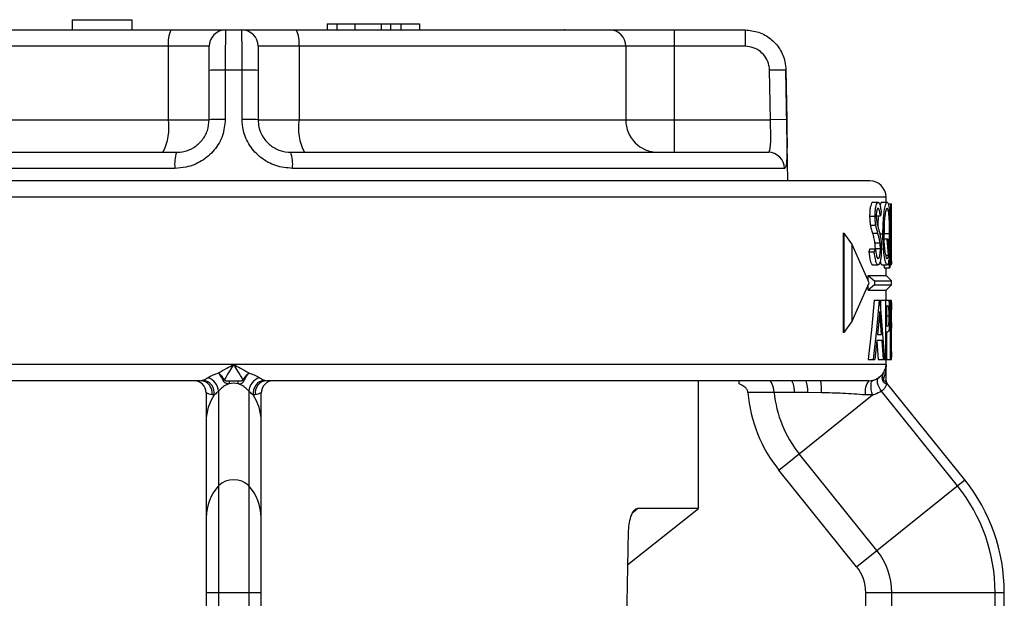
# Paper-space layout '_Right' of a CAD drawing. Units: inches. Extents: x -0.94 to 2.84, y -4.06 to -0.79.
# Drawn here: x 0.43 to 2.84, y -2.21 to -0.79 of the extents above; entities that cross this region are included whole.
import ezdxf

# ---------------------------------------------------------------- set-up
doc = ezdxf.new("R2010")
doc.units = ezdxf.units.IN
doc.header["$MEASUREMENT"] = 0

psp = doc.layouts.new('_Right')

# ---------------------------------------------------------------- linework, layer by layer
at = {"color": 7, "linetype": 'Continuous', "lineweight": 25}
for p, q in [((0.5579, -0.7946), (0.5579, -0.8196)), ((0.5579, -0.7946), (0.7041, -0.7946)), ((0.7041, -0.7946), (0.7041, -0.8196)), ((-0.3006, -0.8198), (2.2084, -0.8198)), ((0.1436, -0.8196), (1.7642, -0.8196)), ((1.1828, -0.8046), (1.1828, -0.8196)), ((1.1828, -0.8046), (1.4094, -0.8046)), ((1.2078, -0.8196), (1.2078, -0.8046)), ((1.2507, -0.8046), (1.2507, -0.8196)), ((1.3156, -0.8046), (1.3156, -0.8196)), ((1.3386, -0.8046), (1.3386, -0.8196)), ((1.3636, -0.8046), (1.3636, -0.8196)), ((1.4094, -0.8046), (1.4094, -0.8196)), ((2.034, -0.8198), (2.034, -1.1198)), ((2.2082, -0.8198), (2.2082, -0.8598)), ((0.8939, -0.8598), (-0.3004, -0.8598)), ((0.7936, -0.8598), (0.7936, -1.0398)), ((2.2082, -0.8598), (1.0139, -0.8598)), ((1.1142, -0.8598), (1.1142, -1.0398)), ((1.9156, -0.8598), (1.9156, -1.0398)), ((0.8939, -1.0398), (0.8939, -0.9187)), ((0.9333, -0.918), (0.9333, -1.0391)), ((0.9745, -0.918), (0.9333, -0.918)), ((0.9745, -1.0391), (0.9745, -0.918)), ((1.0139, -0.9187), (1.0139, -1.0398)), ((2.3082, -0.918), (2.2682, -0.9187)), ((2.2703, -1.0398), (2.2682, -0.9187)), ((2.3082, -0.918), (2.3103, -1.0391)), ((2.3084, -0.918), (2.3082, -0.918)), ((2.3131, -1.1898), (2.3084, -0.918)), ((-0.3625, -1.0398), (0.8939, -1.0398)), ((1.0139, -1.0398), (2.2703, -1.0398)), ((2.3103, -1.0391), (2.2703, -1.0398)), ((-0.3573, -1.1198), (0.8139, -1.1198)), ((1.0939, -1.1198), (2.2651, -1.1198)), ((0.8097, -1.1591), (-0.3971, -1.1591)), ((2.3049, -1.1591), (1.0981, -1.1591)), ((2.5139, -1.1898), (-0.6061, -1.1898)), ((2.5539, -1.2298), (-0.6461, -1.2298)), ((2.5539, -1.2422), (2.5539, -1.2298)), ((2.5214, -1.2422), (2.5346, -1.2422)), ((2.5436, -1.2422), (2.5567, -1.2422)), ((2.559, -1.246), (2.5669, -1.246)), ((2.5652, -1.334), (2.5652, -1.246)), ((2.5657, -1.246), (2.5657, -1.3333)), ((2.5669, -1.3333), (2.5669, -1.246)), ((2.5136, -1.2762), (2.5269, -1.2762)), ((2.5299, -1.2759), (2.5399, -1.2759)), ((2.542, -1.2669), (2.5399, -1.2759)), ((2.5154, -1.2985), (2.5287, -1.2985)), ((2.4493, -1.562), (2.4493, -1.3173)), ((2.4512, -1.5614), (2.4512, -1.3182)), ((2.4702, -1.344), (2.4512, -1.3182)), ((2.5206, -1.3183), (2.5338, -1.3183)), ((2.5385, -1.3195), (2.5462, -1.3195)), ((2.5496, -1.3187), (2.5626, -1.3187)), ((2.4702, -1.344), (2.4702, -1.5356)), ((2.5121, -1.4398), (2.4702, -1.344)), ((2.5258, -1.3415), (2.539, -1.3415)), ((2.5485, -1.332), (2.5585, -1.332)), ((2.5601, -1.3722), (2.5567, -1.332)), ((2.5585, -1.332), (2.561, -1.3648)), ((2.5657, -1.3333), (2.5669, -1.3333)), ((2.5143, -1.3563), (2.5114, -1.3637)), ((2.5114, -1.3637), (2.5248, -1.3637)), ((2.5143, -1.3563), (2.5276, -1.3563)), ((2.5248, -1.3637), (2.5276, -1.3563)), ((2.5268, -1.3559), (2.54, -1.3559)), ((2.5529, -1.3722), (2.5601, -1.3722)), ((2.5617, -1.3755), (2.5634, -1.403)), ((2.5624, -1.3648), (2.5653, -1.3648)), ((2.5669, -1.3866), (2.5669, -1.3654)), ((2.5212, -1.3955), (2.5344, -1.3955)), ((2.5437, -1.3955), (2.5567, -1.3955)), ((2.5487, -1.3955), (2.5492, -1.403)), ((2.5622, -1.403), (2.5609, -1.3832)), ((2.563, -1.3955), (2.5667, -1.3955)), ((2.5097, -1.4343), (2.5097, -1.4218)), ((2.5097, -1.4218), (2.5539, -1.4218)), ((2.5097, -1.4218), (2.5253, -1.4348)), ((2.5492, -1.403), (2.5634, -1.403)), ((2.5539, -1.4218), (2.5539, -1.403)), ((2.5669, -1.4348), (2.5539, -1.4218)), ((2.4702, -1.5356), (2.5121, -1.4398)), ((2.5253, -1.4448), (2.5097, -1.4578)), ((2.5097, -1.4578), (2.5097, -1.4453)), ((2.5253, -1.4348), (2.5253, -1.4448)), ((2.5253, -1.4348), (2.5669, -1.4348)), ((2.5253, -1.4448), (2.5669, -1.4448)), ((2.5539, -1.4578), (2.5669, -1.4448)), ((2.5669, -1.4448), (2.5669, -1.4348)), ((2.5097, -1.4578), (2.5539, -1.4578)), ((2.5539, -1.482), (2.5539, -1.4578)), ((2.5249, -1.482), (2.5385, -1.482)), ((2.5403, -1.482), (2.5403, -1.5034)), ((2.5403, -1.482), (2.5569, -1.482)), ((2.5534, -1.6278), (2.5534, -1.482)), ((2.5581, -1.4969), (2.5551, -1.4969)), ((2.5551, -1.4969), (2.5551, -1.5455)), ((2.561, -1.482), (2.5658, -1.482)), ((2.5645, -1.6278), (2.5645, -1.482)), ((2.5662, -1.4969), (2.5651, -1.4969)), ((2.5651, -1.4969), (2.5651, -1.5455)), ((2.5383, -1.5104), (2.533, -1.5661)), ((2.543, -1.5661), (2.5383, -1.5104)), ((2.5551, -1.5211), (2.5615, -1.5211)), ((2.5651, -1.5209), (2.5669, -1.5209)), ((2.5669, -1.5368), (2.5669, -1.506)), ((2.4512, -1.5614), (2.4702, -1.5356)), ((2.533, -1.5661), (2.543, -1.5661)), ((2.5551, -1.5455), (2.558, -1.5458)), ((2.5563, -1.5605), (2.5551, -1.5605)), ((2.5551, -1.5605), (2.5551, -1.6278)), ((2.5651, -1.5455), (2.5662, -1.5457)), ((2.5656, -1.5605), (2.5651, -1.5605)), ((2.5651, -1.5605), (2.5651, -1.6278)), ((2.5665, -1.5773), (2.5665, -1.5588)), ((2.5315, -1.581), (2.5266, -1.6278)), ((2.5312, -1.584), (2.5345, -1.6278)), ((2.5441, -1.581), (2.5315, -1.581)), ((2.5477, -1.6278), (2.5441, -1.581)), ((2.5539, -1.6398), (-0.6461, -1.6398)), ((2.5099, -1.6278), (2.5266, -1.6278)), ((2.5345, -1.6278), (2.5669, -1.6278)), ((2.5539, -1.6798), (2.5539, -1.6278)), ((2.5669, -1.6278), (2.5669, -1.6213)), ((0.8724, -1.6798), (-0.604, -1.6798)), ((0.8724, -1.6798), (0.8786, -1.6786)), ((0.9427, -1.6798), (0.9651, -1.6798)), ((1.0292, -1.6786), (1.0354, -1.6798)), ((2.5118, -1.6798), (1.0354, -1.6798)), ((2.0939, -1.9928), (2.0939, -1.6798)), ((2.1937, -1.6798), (2.1939, -1.6818)), ((2.5118, -1.6798), (2.5219, -1.6786)), ((2.5524, -1.6798), (2.5539, -1.6798)), ((2.5549, -1.687), (2.5561, -1.6861)), ((2.7467, -1.923), (2.5561, -1.6861)), ((0.8864, -1.7103), (0.8864, -3.2857)), ((0.9166, -1.7054), (0.9166, -3.4341)), ((0.9912, -1.7054), (0.9912, -3.4341)), ((1.0202, -1.7099), (1.02, -1.71)), ((1.0214, -3.2858), (1.0214, -1.7106)), ((2.3293, -1.7087), (2.2792, -1.7084)), ((2.3624, -1.7083), (2.3293, -1.7087)), ((2.3954, -1.7095), (2.3624, -1.7083)), ((2.729, -1.9372), (2.5425, -1.7054)), ((0.9061, -1.7147), (0.9008, -1.7146)), ((1.007, -1.7146), (1.0017, -1.7147)), ((2.2912, -1.8992), (2.5205, -1.7147)), ((2.5205, -1.7147), (2.5034, -1.7146)), ((2.5316, -2.096), (2.341, -1.8591)), ((2.4818, -2.1361), (2.2912, -1.8992)), ((2.4818, -2.1361), (2.7467, -1.923)), ((1.9208, -2.1301), (2.0939, -1.9928)), ((1.9453, -1.9928), (1.9335, -2.0026)), ((2.0939, -1.9928), (1.9453, -1.9928)), ((1.9119, -2.5962), (1.9223, -2.0477)), ((0.8864, -2.1988), (1.0214, -2.1988)), ((2.5039, -2.1988), (2.8439, -2.1988)), ((2.5039, -2.9268), (2.5039, -2.1988)), ((2.5678, -2.9268), (2.5678, -2.1988)), ((2.8212, -2.9268), (2.8212, -2.1988)), ((2.8439, -2.9268), (2.8439, -2.1988))]:
    psp.add_line(p, q, dxfattribs=at)
at = {"color": 7, "linetype": 'Continuous', "lineweight": 25, "flags": 128}
for points in [[(1.7662, -0.8198), (1.7661, -0.8198), (1.7642, -0.8196)], [(2.5249, -1.482), (2.5178, -1.555), (2.5099, -1.6278)], [(2.5233, -1.6278), (2.5311, -1.555), (2.5381, -1.482)], [(2.5385, -1.482), (2.5445, -1.5547), (2.5498, -1.6278)], [(2.5669, -1.6278), (2.5665, -1.5941), (2.5656, -1.5605)], [(2.5662, -1.5605), (2.5668, -1.5941), (2.5669, -1.6213)], [(2.2792, -1.7084), (2.2788, -1.7027), (2.278, -1.6973), (2.2766, -1.6924), (2.2748, -1.6881), (2.2727, -1.6845), (2.2703, -1.6819), (2.2677, -1.6803), (2.265, -1.6798)], [(2.3293, -1.7087), (2.3291, -1.703), (2.3286, -1.6976), (2.3277, -1.6926), (2.3267, -1.6882), (2.3253, -1.6846), (2.3239, -1.682), (2.3222, -1.6803), (2.3206, -1.6798)], [(2.5205, -1.7147), (2.5189, -1.7085), (2.5177, -1.7022), (2.517, -1.6963), (2.517, -1.6908), (2.5174, -1.6861), (2.5185, -1.6824), (2.52, -1.6798), (2.5219, -1.6786)], [(2.5425, -1.7054), (2.5393, -1.7005), (2.5366, -1.6954), (2.5346, -1.6904), (2.5333, -1.6856), (2.5328, -1.6812), (2.533, -1.6775), (2.5341, -1.6745), (2.5358, -1.6724)]]:
    psp.add_lwpolyline(points, dxfattribs=at)
at = {"color": 7, "linetype": 'Continuous', "lineweight": 25}
for centre, radius, start, end in [((0.8594, -0.8501), 0.0665, 152.9143, 188.4158), ((0.9339, -0.8598), 0.04, 90, 180), ((0.9739, -0.8598), 0.04, 0, 90), ((1.0484, -0.8501), 0.0665, 351.5842, 27.0857), ((1.8759, -0.8595), 0.0397, 359.6103, 89.6049), ((0.9235, -1.4798), 0.5618, 89.006, 93.0246), ((0.9843, -1.4798), 0.5618, 86.9754, 90.994), ((0.6621, -1.0592), 0.133, 332.9143, 8.4158), ((0.9235, -1.6009), 0.5619, 89.006, 93.0245), ((0.9843, -1.6009), 0.5619, 86.9755, 90.994), ((1.2457, -1.0592), 0.133, 171.5842, 207.0857), ((1.9951, -1.0403), 0.0795, 179.6103, 269.6049), ((0.9048, -1.1495), 0.0957, 161.9121, 185.7559), ((1.0029, -1.1495), 0.0957, 354.2441, 18.0879), ((2.265, -1.1597), 0.0399, 0.8343, 89.841), ((2.5139, -1.2298), 0.04, 0, 90), ((0.8564, -1.7098), 0.03, 0.1439, 89.9147), ((0.8716, -1.7094), 0.0296, 349.884, 88.5296), ((0.8746, -1.7101), 0.0318, 351.7364, 82.7698), ((0.88, -1.7074), 0.0366, 3.0936, 73.1838), ((0.9539, -1.7522), 0.0661, 80.2557, 99.7443), ((1.0278, -1.7074), 0.0366, 106.8162, 176.9064), ((1.0332, -1.7101), 0.0318, 97.2302, 188.2636), ((1.0362, -1.7094), 0.0296, 91.4704, 190.116), ((1.0514, -1.7098), 0.03, 90.0875, 180.6388), ((2.2913, -1.7055), 0.0711, 357.7619, 21.1972), ((2.2502, -1.7021), 0.1455, 357.0968, 8.8427), ((2.5415, -1.7053), 0.0392, 139.2893, 193.6745), ((2.5639, -1.6798), 0.01, 180, 218.8186), ((2.5639, -1.6798), 0.35, 184.7234, 218.8186), ((2.5639, -1.6798), 0.2861, 185.7314, 218.8186), ((1.0026, -1.7794), 0.1162, 146.1741, 179.411), ((0.9052, -1.7794), 0.1162, 0.589, 33.8259), ((0.9539, -1.977), 0.0545, 46.8249, 133.1751), ((2.4039, -2.1988), 0.44, 0, 38.8186), ((1.0087, -2.0177), 0.1224, 138.8584, 178.7642), ((0.8991, -2.0177), 0.1224, 1.2358, 41.1416), ((2.4039, -2.1988), 0.4173, 0, 38.8186), ((2.4039, -2.1988), 0.1639, 0, 38.8186), ((2.4039, -2.1988), 0.1, 0, 38.8186)]:
    psp.add_arc(centre, radius, start, end, dxfattribs=at)
for points, knots in [([(0.9339, -0.8198), (0.9338, -0.8209), (0.9337, -0.8231), (0.9335, -0.8403), (0.9334, -0.8657), (0.9333, -0.8933), (0.9333, -0.9113), (0.9333, -0.918)], [0, 0, 0, 0, 0.217128, 0.43426, 0.651385, 0.868489, 1, 1, 1, 1]), ([(0.9745, -0.918), (0.9745, -0.9068), (0.9745, -0.8844), (0.9744, -0.8547), (0.9742, -0.8325), (0.9741, -0.8213), (0.9739, -0.8202), (0.9739, -0.8198)], [0, 0, 0, 0, 0.217079, 0.434154, 0.651236, 0.868336, 1, 1, 1, 1]), ([(2.2082, -0.8198), (2.2195, -0.8209), (2.242, -0.8231), (2.2719, -0.8403), (2.2946, -0.8657), (2.3063, -0.8933), (2.3077, -0.9113), (2.3082, -0.918)], [0, 0, 0, 0, 0.217128, 0.43426, 0.651385, 0.868489, 1, 1, 1, 1]), ([(0.8939, -0.9187), (0.8939, -0.9147), (0.8939, -0.9039), (0.8939, -0.8874), (0.8939, -0.8721), (0.8939, -0.8618), (0.8939, -0.8605), (0.8939, -0.8598)], [0, 0, 0, 0, 0.131506, 0.348604, 0.565727, 0.782864, 1, 1, 1, 1]), ([(1.0139, -0.8598), (1.0139, -0.86), (1.0139, -0.8607), (1.0139, -0.8674), (1.0139, -0.8807), (1.0139, -0.8985), (1.0139, -0.912), (1.0139, -0.9187)], [0, 0, 0, 0, 0.131669, 0.348776, 0.565858, 0.782929, 1, 1, 1, 1]), ([(2.2682, -0.9187), (2.2679, -0.9147), (2.2671, -0.9039), (2.26, -0.8874), (2.2465, -0.8721), (2.2285, -0.8618), (2.215, -0.8605), (2.2082, -0.8598)], [0, 0, 0, 0, 0.131506, 0.348604, 0.565727, 0.782864, 1, 1, 1, 1]), ([(0.9333, -1.0391), (0.9319, -1.0526), (0.9292, -1.0797), (0.9078, -1.1156), (0.8764, -1.1427), (0.8418, -1.157), (0.8189, -1.1585), (0.8097, -1.1591)], [0, 0, 0, 0, 0.21135, 0.424045, 0.638593, 0.854513, 1, 1, 1, 1]), ([(0.8139, -1.1198), (0.8199, -1.1194), (0.8347, -1.1184), (0.8572, -1.1088), (0.8775, -1.0907), (0.8912, -1.0668), (0.893, -1.0488), (0.8939, -1.0398)], [0, 0, 0, 0, 0.143992, 0.357836, 0.571783, 0.785882, 1, 1, 1, 1]), ([(1.0981, -1.1591), (1.0843, -1.1578), (1.0568, -1.1552), (1.0198, -1.1347), (0.9918, -1.1045), (0.9767, -1.0706), (0.9751, -1.0481), (0.9745, -1.0391)], [0, 0, 0, 0, 0.217239, 0.433218, 0.646431, 0.857967, 1, 1, 1, 1]), ([(1.0139, -1.0398), (1.0143, -1.0458), (1.0153, -1.0608), (1.025, -1.0833), (1.0431, -1.1035), (1.0671, -1.1172), (1.085, -1.1189), (1.0939, -1.1198)], [0, 0, 0, 0, 0.14397, 0.357483, 0.570774, 0.785047, 1, 1, 1, 1]), ([(2.2651, -1.1198), (2.266, -1.1194), (2.2682, -1.1184), (2.2703, -1.1088), (2.2712, -1.0907), (2.271, -1.0668), (2.2706, -1.0488), (2.2703, -1.0398)], [0, 0, 0, 0, 0.143992, 0.357836, 0.571783, 0.785882, 1, 1, 1, 1]), ([(2.3103, -1.0391), (2.3106, -1.0526), (2.311, -1.0797), (2.3111, -1.1156), (2.3102, -1.1427), (2.3081, -1.157), (2.3058, -1.1585), (2.3049, -1.1591)], [0, 0, 0, 0, 0.21135, 0.424045, 0.638593, 0.854513, 1, 1, 1, 1]), ([(2.5214, -1.2422), (2.5204, -1.2427), (2.5185, -1.2436), (2.5161, -1.2504), (2.5144, -1.2594), (2.5137, -1.2687), (2.5136, -1.2742), (2.5136, -1.2762)], [0, 0, 0, 0, 0.266892, 0.4824872, 0.699621, 0.8910755, 1, 1, 1, 1]), ([(2.5269, -1.2762), (2.527, -1.2722), (2.5272, -1.2641), (2.5286, -1.2538), (2.5306, -1.2467), (2.5327, -1.2428), (2.534, -1.2424), (2.5346, -1.2422)], [0, 0, 0, 0, 0.217209, 0.43639, 0.633591, 0.836966, 1, 1, 1, 1]), ([(2.5346, -1.2422), (2.5358, -1.2429), (2.5379, -1.2442), (2.5403, -1.2543), (2.5414, -1.2625), (2.542, -1.2669)], [0, 0, 0, 0, 0.352052, 0.655592, 1, 1, 1, 1]), ([(2.5436, -1.2422), (2.5425, -1.2426), (2.5411, -1.2431), (2.5396, -1.2496), (2.5393, -1.2512)], [0, 0, 0, 0, 0.752123, 1, 1, 1, 1]), ([(2.5462, -1.3195), (2.5463, -1.3105), (2.5466, -1.2923), (2.5488, -1.2685), (2.5517, -1.2515), (2.5545, -1.2432), (2.5561, -1.2425), (2.5567, -1.2422)], [0, 0, 0, 0, 0.223276, 0.447262, 0.663117, 0.870259, 1, 1, 1, 1]), ([(2.5567, -1.2422), (2.5577, -1.243), (2.5597, -1.2446), (2.5617, -1.2594), (2.563, -1.2797), (2.5635, -1.3008), (2.5635, -1.3144), (2.5635, -1.319)], [0, 0, 0, 0, 0.2286434, 0.459404, 0.6630654, 0.8847134, 1, 1, 1, 1]), ([(2.5136, -1.2762), (2.5136, -1.2783), (2.5137, -1.284), (2.5143, -1.2917), (2.5151, -1.2966), (2.5154, -1.2985)], [0, 0, 0, 0, 0.250712, 0.709724, 1, 1, 1, 1]), ([(2.5287, -1.2985), (2.5285, -1.2968), (2.5277, -1.2921), (2.527, -1.2845), (2.5269, -1.2784), (2.5269, -1.2762)], [0, 0, 0, 0, 0.25043, 0.729173, 1, 1, 1, 1]), ([(2.5343, -1.2572), (2.5336, -1.2575), (2.5324, -1.258), (2.531, -1.2626), (2.5301, -1.2678), (2.5299, -1.2727), (2.5298, -1.2751), (2.5298, -1.2756)], [0, 0, 0, 0, 0.3280727, 0.546003, 0.7647317, 0.9531146, 1, 1, 1, 1]), ([(2.5298, -1.2756), (2.5299, -1.2781), (2.53, -1.2831), (2.5308, -1.2894), (2.5315, -1.2928), (2.5319, -1.2945)], [0, 0, 0, 0, 0.336771, 0.674875, 1, 1, 1, 1]), ([(2.5352, -1.2759), (2.535, -1.277), (2.5341, -1.2837), (2.5337, -1.2927), (2.5334, -1.3002)], [0, 0, 0, 0, 0.168064, 1, 1, 1, 1]), ([(2.5399, -1.2759), (2.5395, -1.2736), (2.5389, -1.269), (2.5377, -1.2627), (2.5362, -1.258), (2.535, -1.2574), (2.5343, -1.2572)], [0, 0, 0, 0, 0.248647, 0.494552, 0.743053, 1, 1, 1, 1]), ([(2.5567, -1.2572), (2.5558, -1.2579), (2.554, -1.2595), (2.5513, -1.2712), (2.5493, -1.2882), (2.5483, -1.3055), (2.5482, -1.3159), (2.5482, -1.3195)], [0, 0, 0, 0, 0.229226, 0.458659, 0.685915, 0.891333, 1, 1, 1, 1]), ([(2.5626, -1.3187), (2.5626, -1.3118), (2.5625, -1.2979), (2.5617, -1.28), (2.5603, -1.2667), (2.5587, -1.2585), (2.5573, -1.2576), (2.5567, -1.2572)], [0, 0, 0, 0, 0.209251, 0.419606, 0.615704, 0.828834, 1, 1, 1, 1]), ([(2.5154, -1.2985), (2.5161, -1.3015), (2.5172, -1.3066), (2.519, -1.3129), (2.5201, -1.3165), (2.5206, -1.3183)], [0, 0, 0, 0, 0.4083475, 0.7039929, 1, 1, 1, 1]), ([(2.5338, -1.3183), (2.533, -1.3152), (2.5317, -1.3107), (2.5299, -1.3042), (2.5291, -1.3004), (2.5287, -1.2985)], [0, 0, 0, 0, 0.497848, 0.747995, 1, 1, 1, 1]), ([(2.5319, -1.2945), (2.5326, -1.297), (2.5336, -1.3008), (2.5349, -1.3054), (2.5356, -1.3078), (2.5359, -1.309)], [0, 0, 0, 0, 0.49923, 0.749613, 1, 1, 1, 1]), ([(2.5491, -1.2937), (2.5493, -1.2989), (2.5495, -1.3069), (2.5496, -1.3156), (2.5496, -1.3187)], [0, 0, 0, 0, 0.64453, 1, 1, 1, 1]), ([(2.5206, -1.3183), (2.5215, -1.3217), (2.523, -1.3269), (2.5247, -1.3347), (2.5254, -1.3393), (2.5258, -1.3415)], [0, 0, 0, 0, 0.496166, 0.746764, 1, 1, 1, 1]), ([(2.539, -1.3415), (2.5387, -1.3393), (2.5378, -1.3337), (2.536, -1.3261), (2.5346, -1.3209), (2.5338, -1.3183)], [0, 0, 0, 0, 0.24812, 0.622674, 1, 1, 1, 1]), ([(2.5359, -1.309), (2.5367, -1.312), (2.5383, -1.318), (2.5404, -1.3283), (2.542, -1.3409), (2.5422, -1.3511), (2.5424, -1.3561)], [0, 0, 0, 0, 0.250683, 0.501791, 0.75527, 1, 1, 1, 1]), ([(2.5567, -1.3955), (2.5556, -1.3947), (2.5534, -1.3931), (2.5501, -1.3781), (2.5475, -1.3575), (2.5463, -1.3367), (2.5462, -1.3236), (2.5462, -1.3195)], [0, 0, 0, 0, 0.231951, 0.465912, 0.674604, 0.899037, 1, 1, 1, 1]), ([(2.5482, -1.3195), (2.5483, -1.3265), (2.5485, -1.3405), (2.5502, -1.3583), (2.5524, -1.3721), (2.5548, -1.3796), (2.5562, -1.3803), (2.5568, -1.3806)], [0, 0, 0, 0, 0.211035, 0.42362, 0.616903, 0.85162, 1, 1, 1, 1]), ([(2.561, -1.3648), (2.5613, -1.3616), (2.5619, -1.3535), (2.5625, -1.3376), (2.5626, -1.3247), (2.5626, -1.3187)], [0, 0, 0, 0, 0.251667, 0.650652, 1, 1, 1, 1]), ([(2.5635, -1.319), (2.5635, -1.3243), (2.5634, -1.3377), (2.563, -1.3581), (2.5621, -1.3698), (2.5617, -1.3755)], [0, 0, 0, 0, 0.2518246, 0.6351738, 1, 1, 1, 1]), ([(2.5258, -1.3415), (2.5259, -1.3426), (2.5262, -1.3447), (2.5266, -1.3491), (2.5268, -1.353), (2.5268, -1.3555), (2.5268, -1.3559)], [0, 0, 0, 0, 0.2517716, 0.504291, 0.9376381, 1, 1, 1, 1]), ([(2.54, -1.3559), (2.54, -1.3546), (2.5399, -1.351), (2.5396, -1.346), (2.5392, -1.3429), (2.539, -1.3415)], [0, 0, 0, 0, 0.251838, 0.6906382, 1, 1, 1, 1]), ([(2.5653, -1.3648), (2.5653, -1.3622), (2.5652, -1.3572), (2.5652, -1.3469), (2.5652, -1.3392), (2.5652, -1.334)], [0, 0, 0, 0, 0.251176, 0.501751, 1, 1, 1, 1]), ([(2.5657, -1.3333), (2.5657, -1.335), (2.5657, -1.3382), (2.5657, -1.3447), (2.5657, -1.3495), (2.5657, -1.3527)], [0, 0, 0, 0, 0.250238, 0.500486, 1, 1, 1, 1]), ([(2.5669, -1.356), (2.5669, -1.3541), (2.5669, -1.3504), (2.5669, -1.3428), (2.5669, -1.3371), (2.5669, -1.3333)], [0, 0, 0, 0, 0.251204, 0.501687, 1, 1, 1, 1]), ([(2.5114, -1.3637), (2.5125, -1.3717), (2.5142, -1.3838), (2.5178, -1.3935), (2.5199, -1.3954), (2.521, -1.3955), (2.5212, -1.3955)], [0, 0, 0, 0, 0.474639, 0.720434, 0.965823, 1, 1, 1, 1]), ([(2.5344, -1.3955), (2.5334, -1.395), (2.5313, -1.3941), (2.528, -1.3847), (2.526, -1.3732), (2.525, -1.3654), (2.5248, -1.3637)], [0, 0, 0, 0, 0.268395, 0.538352, 0.896614, 1, 1, 1, 1]), ([(2.5276, -1.3563), (2.528, -1.3593), (2.5291, -1.3672), (2.5311, -1.3764), (2.5332, -1.3803), (2.5342, -1.3805), (2.5344, -1.3806)], [0, 0, 0, 0, 0.249556, 0.65657, 0.900297, 1, 1, 1, 1]), ([(2.5344, -1.3806), (2.5352, -1.3802), (2.5367, -1.3794), (2.5384, -1.3744), (2.5394, -1.3679), (2.5399, -1.3615), (2.54, -1.3573), (2.54, -1.3559)], [0, 0, 0, 0, 0.286608, 0.517384, 0.706608, 0.895857, 1, 1, 1, 1]), ([(2.5424, -1.3561), (2.5423, -1.3604), (2.5422, -1.3691), (2.5409, -1.3804), (2.5391, -1.3896), (2.5368, -1.3949), (2.5351, -1.3953), (2.5344, -1.3955)], [0, 0, 0, 0, 0.201454, 0.40367, 0.604886, 0.842926, 1, 1, 1, 1]), ([(2.5568, -1.3806), (2.5571, -1.3805), (2.5577, -1.3803), (2.5586, -1.3788), (2.5594, -1.3762), (2.5599, -1.3736), (2.5601, -1.3722)], [0, 0, 0, 0, 0.249515, 0.499236, 0.747126, 1, 1, 1, 1]), ([(2.5667, -1.3955), (2.5666, -1.395), (2.5663, -1.3941), (2.5658, -1.3858), (2.5655, -1.3755), (2.5653, -1.3678), (2.5653, -1.3648)], [0, 0, 0, 0, 0.321678, 0.579695, 0.838618, 1, 1, 1, 1]), ([(2.5657, -1.3527), (2.5658, -1.3566), (2.5658, -1.3632), (2.566, -1.3718), (2.5663, -1.3772), (2.5665, -1.3802), (2.5666, -1.3805), (2.5667, -1.3806)], [0, 0, 0, 0, 0.241472, 0.419437, 0.646995, 0.883573, 1, 1, 1, 1]), ([(2.5667, -1.3806), (2.5667, -1.3801), (2.5668, -1.3793), (2.5669, -1.3728), (2.5669, -1.3645), (2.5669, -1.3586), (2.5669, -1.356)], [0, 0, 0, 0, 0.281302, 0.564928, 0.808878, 1, 1, 1, 1]), ([(2.5394, -1.387), (2.5402, -1.3899), (2.5417, -1.395), (2.5431, -1.3954), (2.5437, -1.3955)], [0, 0, 0, 0, 0.564066, 1, 1, 1, 1]), ([(2.5609, -1.3832), (2.5606, -1.3851), (2.5601, -1.3888), (2.5587, -1.394), (2.5575, -1.3949), (2.5567, -1.3955)], [0, 0, 0, 0, 0.249936, 0.500257, 1, 1, 1, 1]), ([(2.5669, -1.3866), (2.5669, -1.3891), (2.5669, -1.3946), (2.5668, -1.3952), (2.5667, -1.3955)], [0, 0, 0, 0, 0.4682504, 1, 1, 1, 1]), ([(2.5569, -1.482), (2.5575, -1.482), (2.5584, -1.4821), (2.5595, -1.4827), (2.56, -1.4837), (2.5603, -1.4841)], [0, 0, 0, 0, 0.4982661, 0.748394, 1, 1, 1, 1]), ([(2.5615, -1.5211), (2.5615, -1.5183), (2.5615, -1.5126), (2.5611, -1.5054), (2.5605, -1.5003), (2.5596, -1.497), (2.5587, -1.497), (2.5581, -1.4969)], [0, 0, 0, 0, 0.167841, 0.336928, 0.498571, 0.646599, 1, 1, 1, 1]), ([(2.5603, -1.4841), (2.5606, -1.4856), (2.5614, -1.4886), (2.5621, -1.4981), (2.5625, -1.5095), (2.5625, -1.5174), (2.5626, -1.5211)], [0, 0, 0, 0, 0.26429, 0.529966, 0.781787, 1, 1, 1, 1]), ([(2.5658, -1.482), (2.5659, -1.482), (2.5661, -1.482), (2.5664, -1.4822), (2.5666, -1.4833), (2.5667, -1.4839)], [0, 0, 0, 0, 0.250268, 0.500567, 1, 1, 1, 1]), ([(2.5669, -1.5209), (2.5669, -1.5182), (2.5669, -1.5128), (2.5668, -1.5058), (2.5668, -1.5006), (2.5666, -1.497), (2.5664, -1.4969), (2.5662, -1.4969)], [0, 0, 0, 0, 0.158384, 0.317694, 0.47563, 0.627454, 1, 1, 1, 1]), ([(2.5667, -1.4839), (2.5667, -1.4854), (2.5669, -1.4883), (2.5669, -1.4966), (2.5669, -1.5034), (2.5669, -1.506)], [0, 0, 0, 0, 0.381914, 0.766035, 1, 1, 1, 1]), ([(2.558, -1.5458), (2.5585, -1.5458), (2.5593, -1.5456), (2.5603, -1.5433), (2.561, -1.5382), (2.5614, -1.5316), (2.5615, -1.5255), (2.5615, -1.5219), (2.5615, -1.5211)], [0, 0, 0, 0, 0.285655, 0.486698, 0.640751, 0.794739, 0.952962, 1, 1, 1, 1]), ([(2.5626, -1.5211), (2.5625, -1.5259), (2.5625, -1.5346), (2.562, -1.5457), (2.5613, -1.5534), (2.5606, -1.5567), (2.5602, -1.5579), (2.5602, -1.5581)], [0, 0, 0, 0, 0.281931, 0.504911, 0.727876, 0.955661, 1, 1, 1, 1]), ([(2.5662, -1.5457), (2.5664, -1.5457), (2.5666, -1.5457), (2.5668, -1.5404), (2.5668, -1.5345), (2.5669, -1.5277), (2.5669, -1.523), (2.5669, -1.5209)], [0, 0, 0, 0, 0.41127, 0.571991, 0.733908, 0.879534, 1, 1, 1, 1]), ([(2.5669, -1.5368), (2.5669, -1.5399), (2.5669, -1.5465), (2.5668, -1.5538), (2.5667, -1.5598), (2.5664, -1.5602), (2.5662, -1.5605)], [0, 0, 0, 0, 0.177136, 0.383634, 0.58959, 1, 1, 1, 1]), ([(2.5602, -1.5581), (2.5599, -1.5586), (2.5592, -1.5599), (2.5579, -1.5603), (2.5568, -1.5604), (2.5563, -1.5605)], [0, 0, 0, 0, 0.249319, 0.624163, 1, 1, 1, 1]), ([(0.9164, -1.6608), (0.9232, -1.657), (0.9354, -1.6502), (0.9482, -1.643), (0.9538, -1.6398), (0.9539, -1.6398)], [0, 0, 0, 0, 0.554401, 0.992182, 1, 1, 1, 1]), ([(0.9539, -1.6398), (0.9538, -1.6399), (0.9505, -1.6454), (0.9427, -1.6582), (0.9353, -1.6705), (0.9311, -1.6775)], [0, 0, 0, 0, 0.007497, 0.434914, 1, 1, 1, 1]), ([(0.9767, -1.6775), (0.9725, -1.6705), (0.9651, -1.6582), (0.9573, -1.6454), (0.954, -1.6399), (0.9539, -1.6398)], [0, 0, 0, 0, 0.565088, 0.992503, 1, 1, 1, 1]), ([(0.9539, -1.6398), (0.954, -1.6398), (0.9596, -1.643), (0.9724, -1.6502), (0.9846, -1.657), (0.9914, -1.6608)], [0, 0, 0, 0, 0.0078178, 0.4455988, 1, 1, 1, 1]), ([(2.5539, -1.6398), (2.5539, -1.6399), (2.5539, -1.6454), (2.5531, -1.6582), (2.5494, -1.6705), (2.5472, -1.6775)], [0, 0, 0, 0, 0.007497, 0.434914, 1, 1, 1, 1]), ([(2.5475, -1.6608), (2.5495, -1.657), (2.5531, -1.6502), (2.5539, -1.643), (2.5539, -1.6398), (2.5539, -1.6398)], [0, 0, 0, 0, 0.554401, 0.992182, 1, 1, 1, 1]), ([(0.8906, -1.6724), (0.8948, -1.67), (0.9025, -1.6656), (0.912, -1.6623), (0.9164, -1.6608)], [0, 0, 0, 0, 0.542095, 1, 1, 1, 1]), ([(0.9283, -1.6795), (0.9269, -1.6767), (0.9245, -1.6721), (0.9203, -1.6657), (0.9178, -1.6625), (0.9164, -1.6608)], [0, 0, 0, 0, 0.425754, 0.694306, 1, 1, 1, 1]), ([(0.9311, -1.6775), (0.9293, -1.6749), (0.9264, -1.6706), (0.9212, -1.665), (0.9181, -1.6622), (0.9164, -1.6608)], [0, 0, 0, 0, 0.430037, 0.698301, 1, 1, 1, 1]), ([(0.9767, -1.6775), (0.9785, -1.6749), (0.9814, -1.6706), (0.9866, -1.665), (0.9897, -1.6622), (0.9914, -1.6608)], [0, 0, 0, 0, 0.429985, 0.698263, 1, 1, 1, 1]), ([(0.9795, -1.6795), (0.9809, -1.6767), (0.9833, -1.6721), (0.9875, -1.6657), (0.99, -1.6625), (0.9914, -1.6608)], [0, 0, 0, 0, 0.425652, 0.694229, 1, 1, 1, 1]), ([(0.9914, -1.6608), (0.9957, -1.6623), (1.0053, -1.6656), (1.013, -1.67), (1.0172, -1.6724)], [0, 0, 0, 0, 0.457905, 1, 1, 1, 1]), ([(2.5358, -1.6724), (2.5388, -1.67), (2.5441, -1.6656), (2.5464, -1.6623), (2.5475, -1.6608)], [0, 0, 0, 0, 0.542095, 1, 1, 1, 1]), ([(2.5459, -1.6795), (2.5452, -1.6767), (2.5442, -1.6721), (2.5451, -1.6657), (2.5467, -1.6625), (2.5475, -1.6608)], [0, 0, 0, 0, 0.425753, 0.694305, 1, 1, 1, 1]), ([(2.5472, -1.6775), (2.5464, -1.6749), (2.5451, -1.6706), (2.5456, -1.665), (2.5468, -1.6622), (2.5475, -1.6608)], [0, 0, 0, 0, 0.430037, 0.698301, 1, 1, 1, 1]), ([(0.8786, -1.6786), (0.8794, -1.6783), (0.883, -1.6769), (0.8873, -1.6744), (0.8906, -1.6724)], [0, 0, 0, 0, 0.20936, 1, 1, 1, 1]), ([(0.9427, -1.687), (0.9399, -1.6882), (0.933, -1.6911), (0.9246, -1.6976), (0.9191, -1.7028), (0.9171, -1.7049), (0.9166, -1.7054)], [0, 0, 0, 0, 0.260329, 0.632233, 0.915505, 1, 1, 1, 1]), ([(0.9427, -1.687), (0.9412, -1.6871), (0.9382, -1.6871), (0.9342, -1.6862), (0.9307, -1.6837), (0.9292, -1.6809), (0.9283, -1.6795)], [0, 0, 0, 0, 0.238597, 0.482305, 0.73569, 1, 1, 1, 1]), ([(0.9311, -1.6775), (0.9313, -1.6778), (0.9316, -1.6785), (0.9329, -1.6795), (0.9365, -1.6801), (0.9401, -1.6799), (0.9427, -1.6798)], [0, 0, 0, 0, 0.0808602, 0.1675049, 0.3913219, 1, 1, 1, 1]), ([(0.9427, -1.6798), (0.9428, -1.6811), (0.943, -1.6837), (0.9428, -1.6859), (0.9427, -1.687)], [0, 0, 0, 0, 0.499976, 1, 1, 1, 1]), ([(0.9651, -1.687), (0.965, -1.6859), (0.9648, -1.6837), (0.965, -1.6811), (0.9651, -1.6798)], [0, 0, 0, 0, 0.500024, 1, 1, 1, 1]), ([(0.9651, -1.6798), (0.9677, -1.6799), (0.9712, -1.6801), (0.9749, -1.6795), (0.9762, -1.6785), (0.9765, -1.6778), (0.9767, -1.6775)], [0, 0, 0, 0, 0.608672, 0.8324875, 0.9191197, 1, 1, 1, 1]), ([(0.9651, -1.687), (0.9667, -1.6871), (0.9699, -1.6873), (0.9739, -1.6863), (0.9771, -1.6837), (0.9787, -1.681), (0.9795, -1.6795)], [0, 0, 0, 0, 0.262609, 0.499188, 0.737167, 1, 1, 1, 1]), ([(0.9912, -1.7054), (0.9894, -1.7036), (0.9872, -1.7013), (0.9813, -1.6961), (0.9748, -1.6911), (0.9679, -1.6882), (0.9651, -1.687)], [0, 0, 0, 0, 0.290957, 0.367554, 0.739583, 1, 1, 1, 1]), ([(1.0172, -1.6724), (1.0205, -1.6744), (1.0248, -1.6769), (1.0284, -1.6783), (1.0292, -1.6786)], [0, 0, 0, 0, 0.79064, 1, 1, 1, 1]), ([(2.1939, -1.6873), (2.1939, -1.6851), (2.1939, -1.6808), (2.1938, -1.6801), (2.1937, -1.6798)], [0, 0, 0, 0, 0.498779, 1, 1, 1, 1]), ([(2.2151, -1.7086), (2.2147, -1.7068), (2.2139, -1.7027), (2.2089, -1.6961), (2.2018, -1.691), (2.1961, -1.6883), (2.1939, -1.6873)], [0, 0, 0, 0, 0.1734808, 0.3976556, 0.7693705, 1, 1, 1, 1]), ([(2.5219, -1.6786), (2.523, -1.6783), (2.5282, -1.6769), (2.5325, -1.6744), (2.5358, -1.6724)], [0, 0, 0, 0, 0.20936, 1, 1, 1, 1]), ([(2.5549, -1.687), (2.5546, -1.6882), (2.5539, -1.6911), (2.551, -1.6976), (2.5464, -1.7028), (2.5432, -1.7049), (2.5425, -1.7054)], [0, 0, 0, 0, 0.260329, 0.632233, 0.915505, 1, 1, 1, 1]), ([(2.5549, -1.687), (2.5544, -1.6871), (2.5533, -1.6871), (2.5506, -1.6862), (2.5477, -1.6837), (2.5465, -1.6809), (2.5459, -1.6795)], [0, 0, 0, 0, 0.238597, 0.482305, 0.73569, 1, 1, 1, 1]), ([(2.5472, -1.6775), (2.5473, -1.6778), (2.5475, -1.6785), (2.5483, -1.6795), (2.5503, -1.6801), (2.5515, -1.6799), (2.5524, -1.6798)], [0, 0, 0, 0, 0.08086, 0.167505, 0.391322, 1, 1, 1, 1]), ([(2.5524, -1.6798), (2.5525, -1.6811), (2.5528, -1.6837), (2.5542, -1.6859), (2.5549, -1.687)], [0, 0, 0, 0, 0.499976, 1, 1, 1, 1]), ([(0.9008, -1.7146), (0.8958, -1.7131), (0.8878, -1.7107), (0.8875, -1.7101), (0.8874, -1.7099)], [0, 0, 0, 0, 0.621708, 1, 1, 1, 1]), ([(0.9166, -1.7054), (0.9136, -1.7085), (0.9097, -1.7125), (0.9067, -1.7143), (0.9061, -1.7147)], [0, 0, 0, 0, 0.783495, 1, 1, 1, 1]), ([(1.0017, -1.7147), (1.0011, -1.7143), (0.9981, -1.7125), (0.9942, -1.7085), (0.9912, -1.7054)], [0, 0, 0, 0, 0.216505, 1, 1, 1, 1]), ([(1.02, -1.71), (1.0198, -1.7102), (1.0192, -1.7108), (1.0111, -1.7133), (1.007, -1.7146)], [0, 0, 0, 0, 0.493283, 1, 1, 1, 1]), ([(2.2792, -1.7084), (2.2616, -1.7084), (2.2403, -1.7085), (2.2189, -1.7086), (2.2151, -1.7086)], [0, 0, 0, 0, 0.822673, 1, 1, 1, 1]), ([(2.5034, -1.7146), (2.4848, -1.7131), (2.4495, -1.7104), (2.4128, -1.7098), (2.3954, -1.7095)], [0, 0, 0, 0, 0.5247522, 1, 1, 1, 1]), ([(2.5425, -1.7054), (2.5371, -1.7085), (2.5303, -1.7125), (2.5223, -1.7143), (2.5205, -1.7147)], [0, 0, 0, 0, 0.783495, 1, 1, 1, 1]), ([(1.9223, -2.0477), (1.9228, -2.041), (1.9237, -2.0268), (1.929, -2.0095), (1.9354, -1.9982), (1.9409, -1.9934), (1.9442, -1.993), (1.9453, -1.9928)], [0, 0, 0, 0, 0.261197, 0.549369, 0.749131, 0.908227, 1, 1, 1, 1])]:
    psp.add_open_spline(points, degree=3, knots=knots, dxfattribs=at)

doc.saveas('drawing.dxf')
